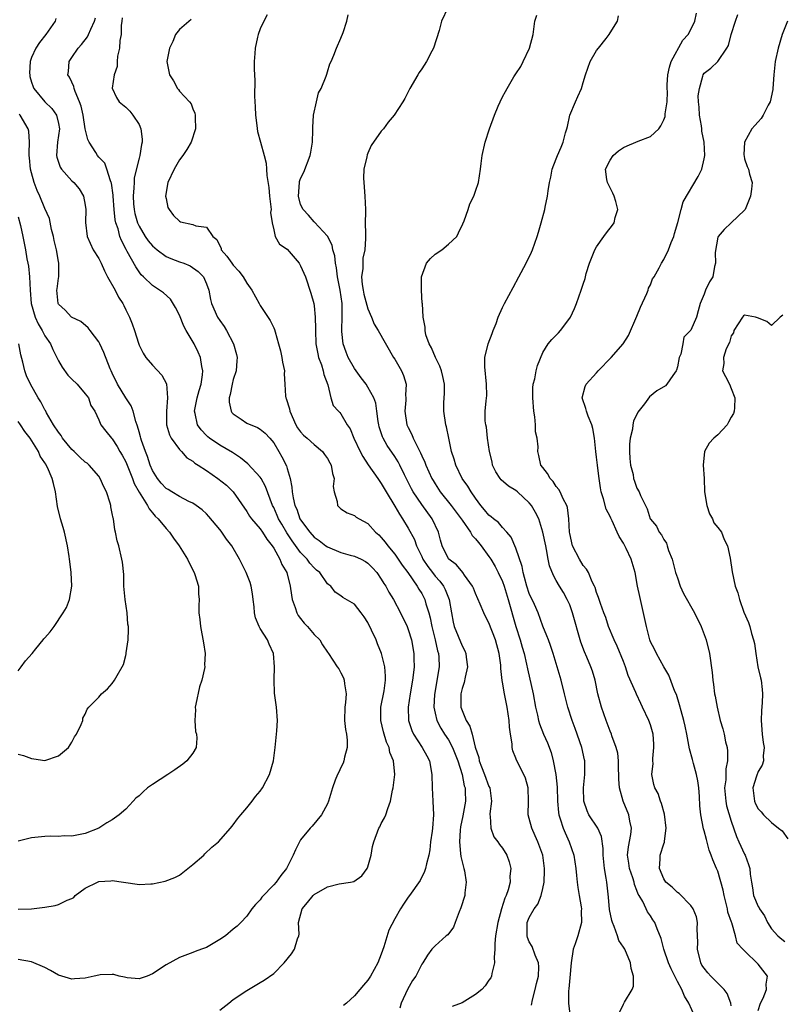
# Model space of a CAD drawing. Units: inches. Extents: x 2562000 to 2565000, y 1512000 to 1515000.
# Drawn here: x 2562735 to 2562849, y 1512647 to 1512793 of the extents above; entities that cross this region are included whole.
import ezdxf

# ---------------------------------------------------------------- set-up
doc = ezdxf.new("R2010")
doc.units = ezdxf.units.IN
doc.header["$MEASUREMENT"] = 0
doc.layers.add('LD25621512_2ft', color=2, linetype='Continuous')

msp = doc.modelspace()

# ---------------------------------------------------------------- linework, layer by layer
at = {"layer": 'LD25621512_2ft'}
for points, elevation in [([(2562772.04, 1512793.96), (2562771.54, 1512793), (2562771, 1512791.85), (2562770.67, 1512791), (2562770.6, 1512790.6), (2562770.24, 1512789), (2562770.21, 1512788.21), (2562770.12, 1512787), (2562770.12, 1512785.88), (2562770.14, 1512785), (2562770.18, 1512784.18), (2562770.15, 1512781.85), (2562770.25, 1512780.25), (2562770.29, 1512779), (2562770.51, 1512777.49), (2562770.61, 1512776.61), (2562771.06, 1512775), (2562771.58, 1512773), (2562771.86, 1512771.86), (2562771.93, 1512771), (2562771.96, 1512770.04), (2562772.28, 1512768.28), (2562772.38, 1512767), (2562772.59, 1512765.41), (2562772.61, 1512765), (2562772.53, 1512764.53), (2562772.79, 1512763), (2562773, 1512761.98), (2562773.24, 1512761), (2562773.86, 1512759.86), (2562775, 1512759.11), (2562776.79, 1512757), (2562777, 1512756.64), (2562777.72, 1512755), (2562778.54, 1512752.54), (2562778.95, 1512751), (2562779, 1512750.68), (2562779.18, 1512749), (2562779.23, 1512747.23), (2562779.21, 1512747), (2562779.29, 1512745), (2562779.54, 1512743.54), (2562779.67, 1512743), (2562780.1, 1512741.9), (2562780.37, 1512741), (2562780.44, 1512740.44), (2562781.06, 1512738.94), (2562781.49, 1512737), (2562781.85, 1512735.85), (2562782.61, 1512735), (2562782.81, 1512734.81), (2562783, 1512734.6), (2562783.94, 1512733), (2562784.37, 1512732.37), (2562784.93, 1512731), (2562785.86, 1512729), (2562786.25, 1512728.25), (2562787.04, 1512727.04), (2562788.47, 1512725), (2562788.68, 1512724.68), (2562789, 1512724.27), (2562789.73, 1512723), (2562791, 1512720.9), (2562791.68, 1512719.68), (2562792.17, 1512719), (2562793, 1512717.62), (2562793.92, 1512715.92), (2562794.22, 1512715), (2562795, 1512713.4), (2562795.18, 1512713), (2562795.9, 1512711.9), (2562796.59, 1512711), (2562797, 1512710.48), (2562797.71, 1512709.71), (2562798.25, 1512709), (2562798.5, 1512708.5), (2562799.09, 1512707), (2562799.41, 1512705), (2562799.66, 1512703.66), (2562799.85, 1512703), (2562800.44, 1512701.56), (2562801, 1512700.12), (2562801.39, 1512699.39), (2562801.54, 1512699), (2562801.59, 1512698.41), (2562801.79, 1512697), (2562801.44, 1512695.44), (2562801.31, 1512694.69), (2562801, 1512693.77), (2562800.82, 1512693), (2562800.84, 1512691), (2562801, 1512690.5), (2562801.63, 1512689), (2562802.17, 1512688.17), (2562802.48, 1512687), (2562802.96, 1512685.04), (2562803.49, 1512683.49), (2562803.54, 1512683), (2562803.87, 1512682.13), (2562804.33, 1512681), (2562805, 1512679.22), (2562805.11, 1512679), (2562805.37, 1512677), (2562805.15, 1512675.15), (2562805.15, 1512675), (2562805.19, 1512674.81), (2562805.29, 1512673), (2562805.74, 1512671.74), (2562806.32, 1512671), (2562806.57, 1512670.57), (2562807, 1512670.05), (2562807.67, 1512669), (2562808.02, 1512668.02), (2562808.25, 1512667), (2562808.11, 1512665.89), (2562808.13, 1512665), (2562807.85, 1512663.85), (2562807.57, 1512663), (2562807.38, 1512662.62), (2562806.88, 1512661), (2562806.32, 1512659), (2562805.99, 1512657), (2562805.87, 1512655.87), (2562805.89, 1512655), (2562805.76, 1512653.76), (2562805.83, 1512653), (2562805.42, 1512651.42), (2562805.38, 1512651), (2562805.26, 1512650.74), (2562805, 1512650.39), (2562804.45, 1512649.55), (2562803.95, 1512649), (2562803, 1512648.26), (2562801, 1512647.03), (2562799.53, 1512646.47)], 9006), ([(2562811.33, 1512646.67), (2562811.49, 1512647.49), (2562811.88, 1512649), (2562812.07, 1512649.93), (2562812.35, 1512651), (2562812.4, 1512652.4), (2562812.36, 1512653), (2562811.87, 1512654.13), (2562811.42, 1512655.42), (2562811, 1512656.11), (2562810.73, 1512656.73), (2562810.66, 1512657), (2562810.69, 1512657.31), (2562810.69, 1512659), (2562811, 1512659.75), (2562811.73, 1512661), (2562812.27, 1512661.73), (2562812.76, 1512663), (2562813, 1512664.05), (2562813.19, 1512665), (2562813.27, 1512666.73), (2562813.27, 1512667), (2562813.01, 1512669), (2562812.27, 1512671), (2562811.88, 1512671.88), (2562811.35, 1512673), (2562811, 1512674.46), (2562810.84, 1512675), (2562810.86, 1512677), (2562810.81, 1512679), (2562810.43, 1512680.43), (2562810.18, 1512681), (2562809.1, 1512683.1), (2562809, 1512683.41), (2562808.53, 1512684.53), (2562808.45, 1512685), (2562808.47, 1512685.53), (2562808.2, 1512687), (2562808.03, 1512688.03), (2562808, 1512689), (2562807.72, 1512691), (2562807.31, 1512693), (2562807, 1512694.74), (2562806.95, 1512694.95), (2562806.74, 1512696.74), (2562806.76, 1512697), (2562806.74, 1512697.26), (2562806.53, 1512699), (2562805.99, 1512701), (2562805, 1512703.54), (2562804.49, 1512704.49), (2562804.23, 1512705), (2562803.7, 1512706.3), (2562803, 1512707.9), (2562802.69, 1512708.69), (2562802.56, 1512709), (2562801.36, 1512710.64), (2562801.12, 1512711), (2562800.16, 1512712.16), (2562799.04, 1512713), (2562799, 1512713.05), (2562798.05, 1512715), (2562797.81, 1512715.81), (2562797.5, 1512717), (2562796.56, 1512719), (2562795, 1512721.12), (2562793.74, 1512723), (2562793.48, 1512723.48), (2562792.44, 1512725.56), (2562791.75, 1512727), (2562791.49, 1512727.49), (2562791, 1512728.25), (2562789.89, 1512729.89), (2562789.27, 1512731), (2562789.19, 1512731.19), (2562788.7, 1512732.7), (2562788.62, 1512733), (2562788.52, 1512733.48), (2562788.33, 1512735), (2562788.2, 1512736.2), (2562787.9, 1512737), (2562787, 1512738.59), (2562786.73, 1512739), (2562785.98, 1512739.98), (2562785, 1512741.33), (2562784.08, 1512743), (2562783.76, 1512743.76), (2562783.32, 1512745), (2562783.14, 1512746.86), (2562783.11, 1512747.11), (2562783.2, 1512749), (2562783.18, 1512750.82), (2562783.16, 1512751), (2562782.88, 1512753), (2562782.51, 1512755), (2562782.34, 1512756.34), (2562782.2, 1512757), (2562782.08, 1512758.08), (2562781.79, 1512759), (2562781.67, 1512759.67), (2562781, 1512761.03), (2562779.09, 1512763.09), (2562779, 1512763.15), (2562778.16, 1512764.16), (2562777.37, 1512765), (2562777, 1512765.76), (2562776.68, 1512767), (2562776.83, 1512769), (2562776.86, 1512769.14), (2562777, 1512769.58), (2562777.47, 1512770.53), (2562778.43, 1512773), (2562778.5, 1512773.5), (2562778.77, 1512775), (2562778.81, 1512776.81), (2562778.81, 1512777.19), (2562778.92, 1512779), (2562779.34, 1512781), (2562779.68, 1512782.32), (2562780.07, 1512783), (2562780.8, 1512784.8), (2562780.88, 1512785.12), (2562781, 1512785.44), (2562781.37, 1512786.63), (2562781.55, 1512787), (2562781.93, 1512787.93), (2562782.33, 1512789), (2562783, 1512790.47), (2562783.33, 1512791.32), (2562783.89, 1512793), (2562784.07, 1512793.93)], 9008), ([(2562798.91, 1512795), (2562797.92, 1512793), (2562797.59, 1512791.59), (2562796.76, 1512789), (2562796.52, 1512788.52), (2562795.7, 1512787), (2562795, 1512785.92), (2562794.62, 1512785.38), (2562794.44, 1512785), (2562793.26, 1512783), (2562792.5, 1512781.5), (2562792.21, 1512781), (2562790.92, 1512779), (2562790.03, 1512777.97), (2562789.32, 1512777), (2562789, 1512776.64), (2562787.49, 1512774.51), (2562787, 1512773.37), (2562786.88, 1512773.12), (2562786.84, 1512772.84), (2562786.42, 1512771), (2562786.37, 1512769.63), (2562786.38, 1512769), (2562786.53, 1512767), (2562786.64, 1512765), (2562786.65, 1512764.65), (2562786.62, 1512763), (2562786.63, 1512761.37), (2562786.66, 1512760.66), (2562786.56, 1512759), (2562786.26, 1512757.74), (2562786.23, 1512757), (2562786.23, 1512756.23), (2562786.05, 1512755), (2562786.16, 1512753.84), (2562786.29, 1512753), (2562786.41, 1512752.41), (2562787, 1512750.2), (2562787.55, 1512749), (2562787.96, 1512747.96), (2562788.54, 1512747), (2562790.83, 1512743), (2562791, 1512742.75), (2562791.98, 1512741), (2562792.32, 1512740.32), (2562792.68, 1512739), (2562792.59, 1512737.41), (2562792.64, 1512737), (2562792.63, 1512736.63), (2562792.49, 1512735), (2562792.8, 1512733), (2562792.86, 1512732.86), (2562793, 1512732.56), (2562793.54, 1512731.54), (2562793.75, 1512731), (2562794.41, 1512729.59), (2562794.82, 1512728.82), (2562795, 1512728.38), (2562795.45, 1512727.45), (2562795.6, 1512727), (2562796.52, 1512725), (2562796.69, 1512724.69), (2562797, 1512724.19), (2562797.77, 1512723), (2562799.37, 1512721), (2562800.87, 1512719), (2562801, 1512718.79), (2562802.26, 1512717), (2562802.52, 1512716.52), (2562803, 1512716.05), (2562803.46, 1512715.46), (2562803.84, 1512715), (2562805, 1512713.4), (2562805.26, 1512713), (2562805.9, 1512711.9), (2562806.38, 1512711), (2562807, 1512709.69), (2562807.25, 1512709), (2562807.87, 1512707), (2562809.01, 1512703), (2562809.65, 1512701), (2562809.94, 1512699.94), (2562810.23, 1512699), (2562810.59, 1512697.41), (2562810.72, 1512696.72), (2562811.57, 1512693), (2562811.94, 1512691), (2562812.21, 1512689.79), (2562812.36, 1512689), (2562812.5, 1512688.5), (2562813.09, 1512687), (2562813.68, 1512685.68), (2562814.24, 1512684.24), (2562814.56, 1512683), (2562814.92, 1512681), (2562815.12, 1512679.12), (2562815.21, 1512677), (2562815.33, 1512675.33), (2562815.38, 1512675), (2562815.6, 1512674.4), (2562816.01, 1512673), (2562816.31, 1512672.31), (2562816.94, 1512671), (2562817.61, 1512669), (2562817.91, 1512667), (2562818.03, 1512665.97), (2562818.11, 1512665), (2562818.2, 1512664.2), (2562818.39, 1512663), (2562818.69, 1512661.31), (2562818.73, 1512661), (2562818.71, 1512660.71), (2562818.77, 1512659), (2562818.2, 1512657), (2562817.82, 1512655.82), (2562817.54, 1512655), (2562817.2, 1512653), (2562817, 1512650.75), (2562816.88, 1512649.12), (2562816.84, 1512648.84), (2562816.82, 1512647), (2562817.27, 1512643.27)], 9010), ([(2562841, 1512646.59), (2562840.95, 1512647), (2562840.41, 1512648.41), (2562839.98, 1512649), (2562839, 1512649.94), (2562837.99, 1512651), (2562837.52, 1512651.52), (2562837, 1512652.2), (2562836.66, 1512652.66), (2562836.5, 1512653), (2562835.99, 1512655), (2562836.04, 1512656.04), (2562836.02, 1512657), (2562835.95, 1512658.05), (2562836, 1512659), (2562835.84, 1512659.84), (2562835.34, 1512661), (2562835, 1512661.53), (2562833.27, 1512663.27), (2562833, 1512663.44), (2562832.24, 1512664.24), (2562831.28, 1512665), (2562831, 1512665.46), (2562830.34, 1512667), (2562830.46, 1512668.46), (2562830.44, 1512669), (2562831, 1512670.7), (2562831.08, 1512670.92), (2562831.09, 1512671.09), (2562831.35, 1512673), (2562831.11, 1512675.11), (2562830.67, 1512676.67), (2562830.5, 1512677), (2562830.14, 1512678.14), (2562829.66, 1512679), (2562829.52, 1512679.52), (2562829.23, 1512681), (2562829.4, 1512682.6), (2562829.36, 1512683), (2562829.35, 1512683.35), (2562829.53, 1512685), (2562829.49, 1512685.49), (2562829.4, 1512687), (2562829.32, 1512687.32), (2562829, 1512688.38), (2562828.78, 1512689), (2562827.83, 1512691), (2562827.55, 1512691.55), (2562826.91, 1512692.91), (2562826.82, 1512693.18), (2562825.71, 1512695.71), (2562825.31, 1512697), (2562825, 1512697.8), (2562824.07, 1512700.07), (2562823.6, 1512701), (2562822.79, 1512703), (2562822.35, 1512704.35), (2562822.09, 1512705), (2562821.58, 1512706.42), (2562821.3, 1512707.3), (2562821, 1512708.04), (2562820.79, 1512708.79), (2562820.69, 1512709), (2562820.35, 1512709.65), (2562819.77, 1512711), (2562819.5, 1512711.5), (2562819, 1512712.06), (2562818.44, 1512713), (2562817.44, 1512715), (2562817, 1512716.83), (2562816.96, 1512717.04), (2562816.88, 1512719), (2562816.68, 1512720.68), (2562816.57, 1512721), (2562816.04, 1512721.96), (2562815.58, 1512723), (2562815.38, 1512723.38), (2562815, 1512723.83), (2562814.55, 1512724.55), (2562814.08, 1512725), (2562813.72, 1512725.72), (2562813, 1512726.62), (2562812.73, 1512727), (2562812.42, 1512728.42), (2562812.28, 1512729), (2562812.29, 1512729.71), (2562812.16, 1512731), (2562811.94, 1512731.94), (2562811.91, 1512733), (2562811.82, 1512734.18), (2562811.68, 1512735), (2562811.53, 1512737), (2562811.53, 1512738.47), (2562811.59, 1512739), (2562811.8, 1512739.8), (2562812.01, 1512741), (2562812.19, 1512741.81), (2562813, 1512743.72), (2562813.79, 1512745), (2562814.32, 1512745.68), (2562815.34, 1512746.66), (2562815.63, 1512747), (2562817, 1512748.83), (2562817.1, 1512749), (2562817.72, 1512750.28), (2562818.02, 1512751), (2562818.72, 1512753), (2562819, 1512753.91), (2562819.29, 1512754.71), (2562819.47, 1512755.47), (2562819.93, 1512757), (2562820.22, 1512757.78), (2562820.73, 1512759), (2562821, 1512759.43), (2562822.08, 1512761), (2562822.47, 1512761.53), (2562823.36, 1512762.64), (2562823.62, 1512763), (2562823.78, 1512763.78), (2562824.15, 1512765), (2562823.84, 1512766.16), (2562823.6, 1512767), (2562823.43, 1512767.43), (2562823, 1512768.2), (2562822.62, 1512769), (2562822.53, 1512769.47), (2562822.32, 1512771), (2562823, 1512772.34), (2562823.46, 1512773), (2562824.27, 1512773.73), (2562825, 1512774.21), (2562825.54, 1512774.46), (2562826.81, 1512775), (2562827.17, 1512775.17), (2562829, 1512775.87), (2562830.23, 1512777), (2562830.56, 1512777.44), (2562831, 1512778.32), (2562831.19, 1512778.81), (2562831.21, 1512779), (2562831.21, 1512779.21), (2562831.47, 1512781), (2562831.53, 1512782.47), (2562831.49, 1512783), (2562831.51, 1512783.51), (2562831.59, 1512785), (2562831.82, 1512786.18), (2562832.07, 1512787), (2562833.82, 1512790.18), (2562834.59, 1512791), (2562835, 1512791.77), (2562835.61, 1512793), (2562835.83, 1512794.17)], 9016), ([(2562845, 1512645.9), (2562845.35, 1512647), (2562845.74, 1512647.74), (2562846.26, 1512649), (2562846.21, 1512649.79), (2562846.38, 1512651), (2562845, 1512652.79), (2562843, 1512654.77), (2562842.74, 1512655), (2562841.91, 1512655.91), (2562841.66, 1512657), (2562841.09, 1512658.91), (2562841.03, 1512659.03), (2562840.53, 1512660.53), (2562840.46, 1512661), (2562839.95, 1512663), (2562839.79, 1512663.79), (2562839, 1512666.59), (2562838.84, 1512667), (2562838.28, 1512668.28), (2562838.05, 1512669), (2562837.75, 1512669.75), (2562837.31, 1512671.31), (2562837, 1512672.61), (2562836.91, 1512672.91), (2562836.49, 1512675), (2562836.34, 1512676.34), (2562836.29, 1512677.71), (2562836.2, 1512679), (2562836.05, 1512680.05), (2562835.86, 1512681), (2562835.39, 1512682.61), (2562835.24, 1512683.24), (2562834.82, 1512684.82), (2562834.4, 1512687), (2562834.16, 1512688.16), (2562833.97, 1512689), (2562833.56, 1512690.44), (2562833.34, 1512691.34), (2562832.86, 1512692.86), (2562832.65, 1512693.35), (2562831.76, 1512695.76), (2562830.99, 1512697.01), (2562829.88, 1512699), (2562829.62, 1512699.62), (2562829, 1512700.73), (2562828.9, 1512701), (2562828.41, 1512703), (2562827.52, 1512707), (2562827.44, 1512707.44), (2562827.09, 1512709), (2562826.71, 1512711), (2562826.15, 1512713), (2562825.41, 1512714.59), (2562825, 1512715.39), (2562824.35, 1512716.35), (2562824.04, 1512717), (2562823.32, 1512718.68), (2562823.11, 1512719.11), (2562823, 1512719.36), (2562822.42, 1512720.42), (2562822.04, 1512721.96), (2562821.69, 1512723), (2562821.59, 1512723.59), (2562821.37, 1512725), (2562821.34, 1512725.34), (2562821.13, 1512727), (2562821, 1512728.15), (2562820.88, 1512729), (2562820.67, 1512731), (2562820.43, 1512732.43), (2562820.28, 1512733), (2562819.73, 1512734.27), (2562819.48, 1512735), (2562819.4, 1512735.4), (2562818.83, 1512737), (2562819.32, 1512738.68), (2562819.43, 1512739), (2562821, 1512740.69), (2562821.25, 1512741), (2562823.14, 1512743), (2562824.97, 1512745), (2562825.76, 1512746.24), (2562827, 1512749.12), (2562827.52, 1512750.48), (2562828.48, 1512752.48), (2562828.68, 1512753), (2562828.72, 1512753.28), (2562829, 1512753.78), (2562829.32, 1512754.68), (2562829.54, 1512755), (2562830.31, 1512756.31), (2562830.63, 1512757), (2562831, 1512757.57), (2562831.68, 1512759), (2562832.08, 1512760.08), (2562832.46, 1512761), (2562832.59, 1512761.41), (2562833.08, 1512763.08), (2562833.57, 1512765), (2562833.85, 1512766.15), (2562836.12, 1512769.88), (2562836.63, 1512771), (2562837, 1512772.54), (2562837.07, 1512773), (2562837.01, 1512775), (2562836.65, 1512776.65), (2562836.64, 1512777), (2562836.59, 1512777.41), (2562836.29, 1512779), (2562836.23, 1512780.23), (2562836.14, 1512781), (2562836.09, 1512781.91), (2562836.27, 1512783), (2562836.81, 1512784.81), (2562836.83, 1512785), (2562837, 1512785.28), (2562838, 1512786), (2562839, 1512787.01), (2562840.34, 1512789), (2562840.6, 1512789.4), (2562841, 1512791), (2562841.63, 1512793), (2562842, 1512794)], 9018), ([(2562740.63, 1512793.37), (2562740.5, 1512793), (2562739.11, 1512791), (2562738.2, 1512789.8), (2562737.66, 1512789), (2562737, 1512787.57), (2562736.81, 1512787), (2562736.72, 1512785.28), (2562736.73, 1512785), (2562736.76, 1512784.76), (2562737, 1512783.93), (2562737.23, 1512783.23), (2562737.33, 1512783), (2562739, 1512781.02), (2562740.01, 1512780.01), (2562740.72, 1512779), (2562741, 1512777.79), (2562741.15, 1512777), (2562740.87, 1512775), (2562740.73, 1512773), (2562740.77, 1512772.77), (2562741, 1512772.04), (2562741.28, 1512771.28), (2562741.45, 1512771), (2562743, 1512769.26), (2562743.28, 1512769), (2562744.08, 1512768.08), (2562744.74, 1512767), (2562745, 1512765.63), (2562745.09, 1512765), (2562745.05, 1512763.05), (2562745.27, 1512761), (2562746.19, 1512759), (2562747, 1512757.69), (2562747.34, 1512757), (2562747.86, 1512755.86), (2562748.32, 1512755), (2562749.44, 1512753), (2562749.95, 1512751.95), (2562750.6, 1512751), (2562750.71, 1512750.71), (2562751, 1512750.09), (2562751.59, 1512749), (2562751.98, 1512747.98), (2562752.31, 1512747), (2562752.89, 1512745.11), (2562753, 1512744.8), (2562753.62, 1512743.62), (2562754.02, 1512743), (2562755, 1512741.83), (2562756.36, 1512740.36), (2562757.05, 1512739.05), (2562757.21, 1512737), (2562757.06, 1512735), (2562757.08, 1512733.08), (2562757.08, 1512733), (2562757.49, 1512731.49), (2562757.76, 1512731), (2562759, 1512729.31), (2562759.29, 1512729), (2562760.08, 1512728.08), (2562761, 1512727.56), (2562761.3, 1512727.3), (2562761.76, 1512727), (2562763, 1512726.18), (2562764.72, 1512725), (2562765.99, 1512723.99), (2562766.97, 1512723), (2562769, 1512720.1), (2562769.42, 1512719.42), (2562769.72, 1512719), (2562771, 1512717.51), (2562771.35, 1512717), (2562771.96, 1512715.96), (2562772.76, 1512715), (2562773, 1512714.62), (2562773.93, 1512713), (2562774.22, 1512712.22), (2562774.97, 1512711), (2562775.47, 1512709), (2562775.63, 1512707.63), (2562775.73, 1512707), (2562776.18, 1512705.82), (2562776.43, 1512705), (2562776.63, 1512704.63), (2562777, 1512704.19), (2562777.51, 1512703.51), (2562778.01, 1512703), (2562779, 1512701.8), (2562779.87, 1512701), (2562780.26, 1512700.26), (2562781, 1512699.17), (2562781.14, 1512699), (2562782.45, 1512697), (2562782.68, 1512696.68), (2562783, 1512696.12), (2562783.38, 1512695.38), (2562783.5, 1512695), (2562783.51, 1512694.49), (2562783.75, 1512693), (2562783.68, 1512691.68), (2562783.58, 1512691), (2562783.55, 1512689), (2562783.67, 1512687.67), (2562783.81, 1512687), (2562783.92, 1512686.08), (2562783.94, 1512685), (2562783.54, 1512683.54), (2562783.43, 1512683), (2562783.32, 1512682.68), (2562783, 1512682.01), (2562782.67, 1512681.33), (2562782.48, 1512681), (2562782.12, 1512680.12), (2562781.73, 1512679), (2562781.17, 1512677), (2562781, 1512676.65), (2562780.1, 1512675), (2562778.7, 1512673.3), (2562778.4, 1512673), (2562777, 1512671.25), (2562776.84, 1512671), (2562776.23, 1512669.77), (2562775.91, 1512669), (2562774.92, 1512667), (2562774.04, 1512665.96), (2562773.39, 1512665), (2562773, 1512664.57), (2562771.25, 1512662.75), (2562771, 1512662.34), (2562770.32, 1512661.68), (2562769.77, 1512661), (2562769, 1512659.92), (2562768.14, 1512659), (2562767.55, 1512658.45), (2562767, 1512657.97), (2562765.84, 1512657), (2562765, 1512656.44), (2562763, 1512655.26), (2562762.28, 1512655), (2562761.32, 1512654.68), (2562761, 1512654.54), (2562759, 1512653.79), (2562757, 1512652.7), (2562755, 1512651.37), (2562754.17, 1512651), (2562753.3, 1512650.7), (2562753, 1512650.63), (2562751.23, 1512650.77), (2562751, 1512650.8), (2562750.84, 1512650.84), (2562750.03, 1512651), (2562749.23, 1512651.23), (2562749, 1512651.24), (2562747.19, 1512651.18), (2562747, 1512651.16), (2562746.32, 1512651), (2562745, 1512650.72), (2562743.37, 1512650.63), (2562743, 1512650.57), (2562741.5, 1512651), (2562741, 1512651.17), (2562739.84, 1512651.84), (2562739, 1512652.27), (2562737, 1512653.15), (2562735, 1512653.46)], 8998), ([(2562765, 1512645.93), (2562766.31, 1512647), (2562767, 1512647.52), (2562769, 1512648.87), (2562771, 1512650.06), (2562771.61, 1512650.39), (2562773, 1512651.42), (2562774.54, 1512653), (2562775.67, 1512654.33), (2562776.1, 1512655), (2562776.54, 1512656.54), (2562776.72, 1512657), (2562776.77, 1512657.23), (2562776.71, 1512659), (2562777.21, 1512661), (2562778.04, 1512661.96), (2562778.85, 1512663), (2562779, 1512663.13), (2562781, 1512664.27), (2562782.72, 1512664.72), (2562784.42, 1512665), (2562784.91, 1512665.09), (2562786.1, 1512665.9), (2562786.91, 1512667), (2562787, 1512667.27), (2562787.47, 1512669), (2562787.7, 1512670.3), (2562787.89, 1512671), (2562788.64, 1512673), (2562788.77, 1512673.23), (2562789, 1512673.72), (2562789.45, 1512674.55), (2562789.66, 1512675), (2562789.95, 1512675.95), (2562790.38, 1512677), (2562790.67, 1512678.67), (2562790.77, 1512679), (2562791.01, 1512681), (2562790.82, 1512683), (2562790.28, 1512684.28), (2562790.16, 1512685), (2562789.78, 1512685.78), (2562789.31, 1512687.31), (2562788.91, 1512689), (2562788.94, 1512691), (2562789.41, 1512693.41), (2562789.61, 1512695), (2562789.62, 1512695.62), (2562789.51, 1512697), (2562789.04, 1512699), (2562788.43, 1512700.43), (2562788.21, 1512701), (2562787.53, 1512702.47), (2562787, 1512703.58), (2562786.45, 1512704.45), (2562786.01, 1512705), (2562785, 1512706.31), (2562783.28, 1512707.28), (2562783, 1512707.56), (2562782.12, 1512708.12), (2562781.5, 1512709), (2562781.19, 1512709.19), (2562781, 1512709.36), (2562779.88, 1512711), (2562779.38, 1512711.38), (2562779, 1512711.7), (2562778.39, 1512712.39), (2562777.97, 1512713), (2562777, 1512713.98), (2562775.73, 1512715.73), (2562774.94, 1512716.94), (2562774.19, 1512718.19), (2562773.74, 1512719), (2562773.52, 1512719.52), (2562773, 1512720.67), (2562772.82, 1512721), (2562771.8, 1512723.8), (2562771.12, 1512725), (2562771, 1512725.18), (2562769.16, 1512727.16), (2562768.07, 1512728.07), (2562766.87, 1512728.87), (2562765, 1512729.97), (2562763.46, 1512731), (2562763.2, 1512731.2), (2562763, 1512731.4), (2562762.24, 1512732.24), (2562761.69, 1512733), (2562761.34, 1512734.66), (2562761.24, 1512735), (2562761.62, 1512737), (2562761.91, 1512738.09), (2562762.2, 1512739), (2562762.43, 1512740.43), (2562762.48, 1512741), (2562762.33, 1512741.67), (2562762.12, 1512743), (2562761.77, 1512743.77), (2562761.17, 1512745), (2562759.98, 1512747), (2562759.64, 1512747.64), (2562759, 1512749.28), (2562758.43, 1512750.43), (2562757.67, 1512751.67), (2562756.61, 1512752.61), (2562755, 1512753.68), (2562753.63, 1512755), (2562753.29, 1512755.29), (2562752.49, 1512756.49), (2562751.23, 1512758.77), (2562751.05, 1512759.05), (2562750.36, 1512760.36), (2562750.15, 1512761), (2562749.88, 1512762.12), (2562749.56, 1512763), (2562749.45, 1512763.45), (2562749.28, 1512765), (2562749.12, 1512767), (2562749.12, 1512767.12), (2562748.89, 1512768.89), (2562748.86, 1512769), (2562748.73, 1512769.27), (2562748.21, 1512771), (2562747.89, 1512771.89), (2562747, 1512772.78), (2562746.8, 1512773), (2562746.54, 1512773.46), (2562745.57, 1512775), (2562745.38, 1512775.38), (2562745, 1512777), (2562744.67, 1512779), (2562744.38, 1512780.38), (2562744.14, 1512781), (2562743.47, 1512782.53), (2562743.33, 1512783), (2562743.29, 1512783.29), (2562743, 1512783.94), (2562742.65, 1512784.65), (2562742.41, 1512785), (2562742.49, 1512785.51), (2562742.59, 1512787), (2562743, 1512787.58), (2562743.94, 1512789), (2562744.45, 1512789.55), (2562745.32, 1512790.68), (2562745.49, 1512791), (2562745.82, 1512791.82), (2562746.36, 1512793), (2562746.49, 1512793.51)], 9000), ([(2562750.5, 1512793.5), (2562750.45, 1512793), (2562750.35, 1512792.35), (2562750.32, 1512791), (2562750.14, 1512790.14), (2562750.09, 1512789), (2562749.78, 1512787.78), (2562749.75, 1512787), (2562749.75, 1512786.25), (2562749.28, 1512785), (2562749.01, 1512783.01), (2562749.62, 1512781.63), (2562750.03, 1512781), (2562751, 1512780.2), (2562751.62, 1512779.62), (2562752.08, 1512779), (2562753, 1512777.61), (2562753.25, 1512777), (2562753.47, 1512775.47), (2562753.45, 1512775), (2562753.34, 1512774.66), (2562753.1, 1512773), (2562753, 1512772.65), (2562752.28, 1512769.72), (2562752.24, 1512769), (2562752.23, 1512768.23), (2562752.1, 1512767), (2562752.17, 1512765.83), (2562752.24, 1512765), (2562752.38, 1512764.38), (2562752.77, 1512763), (2562753, 1512762.5), (2562753.9, 1512761), (2562754.35, 1512760.35), (2562755, 1512759.61), (2562755.69, 1512759), (2562757, 1512758.02), (2562757.72, 1512757.72), (2562759, 1512757.23), (2562759.64, 1512757), (2562760.6, 1512756.6), (2562761.78, 1512755.78), (2562762.56, 1512755), (2562763, 1512753.94), (2562763.35, 1512753), (2562763.62, 1512751.62), (2562763.78, 1512751), (2562764.67, 1512749), (2562765, 1512748.49), (2562765.62, 1512747.62), (2562766, 1512747), (2562767.02, 1512745), (2562767.45, 1512743.45), (2562767.55, 1512743), (2562767.5, 1512742.5), (2562767.42, 1512741), (2562767, 1512739.72), (2562766.82, 1512739), (2562766.51, 1512737.49), (2562766.38, 1512737), (2562766.36, 1512736.36), (2562766.69, 1512735), (2562766.8, 1512734.8), (2562767, 1512734.61), (2562768.17, 1512733.83), (2562769, 1512733.22), (2562770.6, 1512732.6), (2562771, 1512732.34), (2562771.75, 1512731.75), (2562772.43, 1512731), (2562773, 1512730.3), (2562773.76, 1512729), (2562774.23, 1512728.23), (2562774.89, 1512726.89), (2562775, 1512726.47), (2562775.45, 1512725), (2562775.72, 1512723.72), (2562775.75, 1512723), (2562775.88, 1512722.12), (2562776.14, 1512721), (2562776.42, 1512720.42), (2562776.91, 1512719), (2562777, 1512718.84), (2562778.35, 1512717), (2562779, 1512716.29), (2562779.76, 1512715.76), (2562780.74, 1512715), (2562781, 1512714.83), (2562783, 1512714.01), (2562784.39, 1512713.61), (2562785, 1512713.46), (2562786.01, 1512713), (2562786.66, 1512712.66), (2562787, 1512712.41), (2562787.71, 1512711.71), (2562788.35, 1512711), (2562789, 1512710.05), (2562789.39, 1512709.39), (2562789.65, 1512709), (2562790.11, 1512708.11), (2562790.8, 1512707), (2562791.86, 1512705), (2562792.82, 1512703), (2562793, 1512702.54), (2562793.47, 1512701), (2562793.84, 1512699), (2562793.83, 1512698.17), (2562793.87, 1512697), (2562793.74, 1512695.74), (2562793.64, 1512695), (2562793.29, 1512693), (2562792.97, 1512691), (2562793.05, 1512689), (2562793.54, 1512687.54), (2562793.79, 1512687), (2562795.08, 1512685), (2562795.74, 1512683.74), (2562796.17, 1512683), (2562796.51, 1512681), (2562796.54, 1512679), (2562796.68, 1512677), (2562796.78, 1512675), (2562796.62, 1512673), (2562796.54, 1512672.54), (2562796.33, 1512671), (2562796.23, 1512669.77), (2562796.06, 1512669), (2562795.7, 1512667.7), (2562795.59, 1512667), (2562795.44, 1512666.56), (2562794.75, 1512665.25), (2562793.19, 1512663), (2562793, 1512662.75), (2562792.29, 1512661.71), (2562791.85, 1512661), (2562791, 1512659.52), (2562790.14, 1512657.86), (2562789.36, 1512655.36), (2562789, 1512654.27), (2562788.49, 1512653), (2562787.41, 1512651), (2562787, 1512650.4), (2562786.35, 1512649.65), (2562785.83, 1512649), (2562785, 1512648.08), (2562783.81, 1512647), (2562783.37, 1512646.63)], 9002), ([(2562760.74, 1512793.26), (2562759, 1512791.74), (2562758.41, 1512791), (2562757.99, 1512789.99), (2562757.5, 1512789), (2562757.11, 1512787), (2562757.51, 1512785), (2562758.12, 1512784.12), (2562758.69, 1512783), (2562758.84, 1512782.84), (2562759, 1512782.6), (2562760.49, 1512781), (2562760.72, 1512780.72), (2562761, 1512779.94), (2562761.3, 1512779.3), (2562761.35, 1512779), (2562761.34, 1512778.66), (2562761.38, 1512777), (2562760.74, 1512775), (2562760.1, 1512773.9), (2562759.49, 1512773), (2562759, 1512772.36), (2562758.22, 1512771), (2562757.27, 1512769), (2562756.94, 1512767), (2562757, 1512766.62), (2562757.29, 1512765.29), (2562757.46, 1512765), (2562758.12, 1512764.12), (2562759, 1512763.26), (2562759.16, 1512763.16), (2562761, 1512762.74), (2562761.45, 1512762.55), (2562763, 1512762.35), (2562763.95, 1512761), (2562764.54, 1512760.54), (2562765.18, 1512759.18), (2562765.21, 1512759), (2562766.05, 1512758.05), (2562766.77, 1512757), (2562767, 1512756.7), (2562767.81, 1512755.81), (2562768.48, 1512755), (2562769, 1512754.05), (2562769.74, 1512753), (2562770.82, 1512751), (2562771, 1512750.71), (2562772.5, 1512748.5), (2562773, 1512747.38), (2562773.13, 1512747.13), (2562773.2, 1512746.8), (2562773.74, 1512745), (2562774, 1512744), (2562774.22, 1512743), (2562774.3, 1512742.3), (2562774.59, 1512741), (2562774.56, 1512740.56), (2562774.65, 1512739), (2562774.78, 1512737.22), (2562774.81, 1512737), (2562774.88, 1512736.88), (2562775.35, 1512735.35), (2562775.39, 1512735), (2562776.29, 1512733), (2562776.54, 1512732.54), (2562777, 1512731.93), (2562777.45, 1512731.45), (2562777.98, 1512731), (2562779, 1512730.05), (2562780.26, 1512729), (2562780.56, 1512728.56), (2562781, 1512727.96), (2562781.34, 1512727.34), (2562781.56, 1512727), (2562781.72, 1512725.72), (2562782.01, 1512725), (2562781.83, 1512723.83), (2562781.98, 1512723), (2562782.42, 1512721.58), (2562782.47, 1512721), (2562783, 1512720.48), (2562783.91, 1512719.91), (2562785, 1512719.5), (2562785.26, 1512719.26), (2562785.69, 1512719), (2562787, 1512718.32), (2562788.13, 1512717), (2562788.61, 1512716.61), (2562789, 1512716.23), (2562789.55, 1512715.55), (2562789.95, 1512715), (2562791, 1512713.75), (2562792.11, 1512712.11), (2562792.93, 1512711), (2562794.31, 1512709), (2562794.56, 1512708.56), (2562795, 1512707.89), (2562795.49, 1512707), (2562795.64, 1512706.36), (2562796.08, 1512705), (2562796.27, 1512704.27), (2562796.49, 1512703), (2562797, 1512701), (2562797.37, 1512699.37), (2562797.5, 1512699), (2562797.55, 1512698.45), (2562797.59, 1512697), (2562796.89, 1512692.9), (2562796.81, 1512691), (2562797, 1512690.12), (2562797.26, 1512689), (2562797.87, 1512687.87), (2562798.4, 1512687), (2562799, 1512686.13), (2562799.6, 1512685), (2562800.38, 1512683), (2562801, 1512681.01), (2562801.32, 1512679.32), (2562801.44, 1512679), (2562801.47, 1512678.53), (2562801.5, 1512677), (2562801.14, 1512674.86), (2562800.79, 1512673.21), (2562800.73, 1512672.73), (2562800.6, 1512671), (2562800.78, 1512669.22), (2562800.8, 1512668.8), (2562801.19, 1512667.19), (2562801.27, 1512667), (2562801.36, 1512666.64), (2562801.61, 1512665), (2562801.39, 1512663.39), (2562801.39, 1512663), (2562800.83, 1512661.17), (2562800.56, 1512660.56), (2562799.97, 1512659), (2562799.73, 1512658.27), (2562798.87, 1512657.13), (2562798.66, 1512657), (2562797, 1512655.49), (2562796.5, 1512655), (2562795.87, 1512654.13), (2562795.18, 1512653), (2562795, 1512652.81), (2562794.14, 1512651), (2562793.65, 1512650.35), (2562792.88, 1512649), (2562791.97, 1512647), (2562791.75, 1512646.25)], 9004), ([(2562824.4, 1512645.6), (2562825, 1512646.86), (2562825.07, 1512646.93), (2562825.13, 1512647.13), (2562826.27, 1512649), (2562826.48, 1512649.52), (2562826.46, 1512651), (2562826.12, 1512652.12), (2562826.05, 1512653), (2562825.19, 1512655), (2562825, 1512655.31), (2562824.3, 1512656.3), (2562824.09, 1512657), (2562823.61, 1512658.39), (2562823.35, 1512659), (2562823.28, 1512659.28), (2562822.92, 1512660.92), (2562822.76, 1512662.76), (2562822.51, 1512665), (2562822.44, 1512665.56), (2562822.17, 1512667), (2562821.95, 1512669), (2562821.97, 1512669.97), (2562821.75, 1512671.75), (2562821.19, 1512673), (2562819.86, 1512675), (2562819.59, 1512675.59), (2562819.12, 1512677), (2562819.07, 1512679), (2562819.27, 1512681), (2562819.23, 1512683), (2562819.18, 1512683.18), (2562818.79, 1512685), (2562817.81, 1512687.81), (2562817.35, 1512689), (2562816.74, 1512691), (2562816.25, 1512693), (2562815.71, 1512695), (2562814.54, 1512699), (2562814.17, 1512700.17), (2562813.83, 1512701), (2562813.62, 1512701.62), (2562813, 1512703.03), (2562812.29, 1512705), (2562811.76, 1512706.24), (2562811, 1512707.9), (2562810.63, 1512709), (2562810.3, 1512710.3), (2562810.07, 1512711), (2562809.93, 1512711.93), (2562809, 1512714.63), (2562808.29, 1512716.29), (2562807.67, 1512717), (2562807, 1512717.73), (2562806.44, 1512718.44), (2562805.68, 1512719), (2562805.32, 1512719.32), (2562805, 1512719.56), (2562804.36, 1512720.36), (2562803.81, 1512721), (2562803, 1512722.07), (2562802.35, 1512723), (2562801.87, 1512723.87), (2562801.02, 1512725), (2562800.07, 1512727), (2562799.85, 1512727.85), (2562799.44, 1512729), (2562799.01, 1512731.01), (2562798.69, 1512732.69), (2562798.59, 1512733), (2562798.29, 1512735), (2562798.29, 1512736.29), (2562798.38, 1512737.62), (2562798.39, 1512739), (2562798.15, 1512740.15), (2562797.95, 1512741), (2562797.7, 1512741.7), (2562797.03, 1512743), (2562796.45, 1512744.45), (2562796.12, 1512745), (2562795.63, 1512746.37), (2562795.51, 1512747), (2562795.52, 1512747.52), (2562795.2, 1512749), (2562795.1, 1512751), (2562795.08, 1512751.08), (2562794.96, 1512753), (2562794.96, 1512755), (2562795.71, 1512757), (2562796.3, 1512757.7), (2562797, 1512758.36), (2562797.98, 1512759), (2562799, 1512759.82), (2562800.2, 1512761), (2562800.49, 1512761.51), (2562801.13, 1512762.87), (2562801.31, 1512763.31), (2562801.89, 1512765), (2562802.18, 1512765.82), (2562802.73, 1512767), (2562803, 1512767.72), (2562803.45, 1512769), (2562803.75, 1512771), (2562803.84, 1512771.84), (2562803.98, 1512773), (2562804.44, 1512775), (2562805.09, 1512777), (2562805.83, 1512779), (2562806.38, 1512780.38), (2562806.64, 1512781), (2562807, 1512781.75), (2562807.45, 1512782.55), (2562807.69, 1512783), (2562808.71, 1512784.71), (2562809, 1512785.19), (2562809.72, 1512786.28), (2562810.09, 1512787), (2562811.01, 1512789), (2562811.55, 1512791), (2562811.83, 1512793), (2562812.1, 1512793.9)], 9012), ([(2562835.6, 1512645), (2562834.71, 1512647), (2562834.05, 1512648.05), (2562833.67, 1512649), (2562833, 1512650.23), (2562832.08, 1512652.08), (2562831.7, 1512653), (2562830.99, 1512655), (2562830.6, 1512656.6), (2562829.98, 1512658.02), (2562829.64, 1512659), (2562829.36, 1512659.36), (2562829, 1512659.99), (2562828.58, 1512660.58), (2562828.37, 1512661), (2562827.89, 1512662.11), (2562827.35, 1512663), (2562827.2, 1512663.2), (2562827, 1512663.76), (2562826.63, 1512664.63), (2562826.57, 1512665), (2562826.37, 1512665.63), (2562825.88, 1512667), (2562825.79, 1512667.79), (2562825.61, 1512669), (2562825.76, 1512670.24), (2562826.09, 1512672.09), (2562826.18, 1512673), (2562825.94, 1512674.06), (2562825.79, 1512675), (2562824.95, 1512677), (2562824.4, 1512679), (2562824.3, 1512680.3), (2562824.31, 1512681), (2562824.27, 1512681.73), (2562824.25, 1512683), (2562824.14, 1512684.14), (2562823.91, 1512685), (2562823.27, 1512686.73), (2562823.19, 1512687), (2562823, 1512687.45), (2562822.42, 1512689), (2562821.71, 1512691), (2562821.18, 1512693), (2562820.79, 1512695), (2562820.37, 1512696.37), (2562820.16, 1512697), (2562819.57, 1512698.43), (2562819.21, 1512699.21), (2562818.67, 1512700.67), (2562817.42, 1512705), (2562817, 1512706.19), (2562816.64, 1512707), (2562816.06, 1512708.06), (2562815.48, 1512709), (2562815, 1512709.85), (2562814.57, 1512710.57), (2562813.99, 1512711.99), (2562813.81, 1512713), (2562813.57, 1512714.43), (2562813.43, 1512715), (2562813.03, 1512717.03), (2562812.39, 1512719), (2562811.94, 1512719.94), (2562811.32, 1512721), (2562811, 1512721.4), (2562809.24, 1512723), (2562809, 1512723.2), (2562807.88, 1512723.88), (2562806.8, 1512724.8), (2562806.65, 1512725), (2562806.01, 1512726.01), (2562805.54, 1512727), (2562805.46, 1512727.46), (2562805.07, 1512729), (2562804.8, 1512731), (2562804.64, 1512732.64), (2562804.52, 1512733), (2562804.43, 1512733.57), (2562804.45, 1512735), (2562804.57, 1512736.57), (2562804.67, 1512737.33), (2562804.63, 1512739), (2562804.39, 1512741.61), (2562804.39, 1512743), (2562804.86, 1512745), (2562805.46, 1512746.54), (2562805.61, 1512747), (2562806.05, 1512748.05), (2562806.38, 1512749), (2562807, 1512750.43), (2562807.19, 1512750.81), (2562807.32, 1512751), (2562808.6, 1512753.4), (2562809.42, 1512755), (2562810.52, 1512757), (2562811.34, 1512758.66), (2562811.48, 1512759), (2562812.18, 1512761), (2562812.36, 1512761.64), (2562812.77, 1512763), (2562813.29, 1512765), (2562813.35, 1512765.35), (2562813.7, 1512767), (2562813.78, 1512767.78), (2562814, 1512769), (2562814.18, 1512769.82), (2562814.39, 1512771), (2562815, 1512772.53), (2562815.17, 1512773), (2562815.73, 1512774.27), (2562816.04, 1512775), (2562816.38, 1512776.38), (2562816.57, 1512777), (2562816.66, 1512777.34), (2562817, 1512779.03), (2562817.84, 1512781), (2562818.21, 1512781.79), (2562818.73, 1512783), (2562819, 1512783.86), (2562819.33, 1512785), (2562820.05, 1512787), (2562821, 1512788.63), (2562821.27, 1512789), (2562822.41, 1512790.41), (2562822.87, 1512791), (2562823, 1512791.27), (2562824.09, 1512793), (2562824.23, 1512793.77)], 9014), ([(2562849.36, 1512793), (2562848.59, 1512791), (2562847.97, 1512789), (2562847.56, 1512787), (2562847.51, 1512786.49), (2562847.34, 1512785), (2562847.2, 1512783), (2562847.18, 1512782.82), (2562846.79, 1512781), (2562846.52, 1512780.52), (2562845.74, 1512779), (2562845.47, 1512778.53), (2562845, 1512778.02), (2562844.5, 1512777.5), (2562844.08, 1512777), (2562842.97, 1512775), (2562842.9, 1512773.1), (2562842.91, 1512772.91), (2562843, 1512772.52), (2562843.39, 1512771.39), (2562843.58, 1512771), (2562843.75, 1512770.25), (2562844.11, 1512769), (2562844.02, 1512768.02), (2562843.85, 1512767), (2562843.07, 1512765), (2562843, 1512764.87), (2562840.98, 1512763), (2562839.97, 1512762.03), (2562839.05, 1512761), (2562839, 1512760.86), (2562838.62, 1512758.62), (2562838.68, 1512757), (2562838.51, 1512756.51), (2562838.26, 1512755), (2562837.76, 1512754.24), (2562837.18, 1512753), (2562837, 1512752.41), (2562836.41, 1512751), (2562836.08, 1512749.92), (2562835.83, 1512749), (2562835, 1512747.05), (2562834.98, 1512747), (2562833.98, 1512746.02), (2562833.83, 1512745), (2562833.5, 1512743.5), (2562833.28, 1512743), (2562833, 1512741.58), (2562832.89, 1512741.11), (2562832.84, 1512741), (2562832.31, 1512740.31), (2562831.46, 1512739), (2562831.23, 1512738.77), (2562829.96, 1512738.04), (2562828.87, 1512737.13), (2562828.1, 1512736.1), (2562827.12, 1512734.88), (2562826.46, 1512733.54), (2562826.37, 1512733), (2562826.32, 1512732.32), (2562825.99, 1512731), (2562825.9, 1512730.1), (2562825.9, 1512729), (2562825.96, 1512727.96), (2562826.06, 1512727), (2562826.41, 1512725.59), (2562826.49, 1512725), (2562826.61, 1512724.61), (2562827, 1512723.57), (2562827.31, 1512723), (2562827.53, 1512722.47), (2562828.51, 1512720.51), (2562828.97, 1512719), (2562829, 1512718.94), (2562829.9, 1512717.9), (2562830.31, 1512717), (2562830.64, 1512716.64), (2562831, 1512715.95), (2562831.4, 1512715.4), (2562831.49, 1512715), (2562831.69, 1512714.31), (2562832.21, 1512713), (2562832.75, 1512711), (2562833, 1512710.21), (2562833.44, 1512709), (2562833.9, 1512707.9), (2562835.54, 1512705), (2562836.54, 1512703), (2562837.3, 1512701), (2562837.78, 1512699), (2562838.17, 1512696.17), (2562838.27, 1512695), (2562838.38, 1512694.38), (2562838.54, 1512693), (2562838.62, 1512692.62), (2562838.9, 1512691), (2562839.39, 1512689), (2562839.77, 1512687.77), (2562839.95, 1512687), (2562840.18, 1512685.82), (2562840.39, 1512685), (2562840.47, 1512684.47), (2562840.44, 1512683), (2562840.19, 1512681.81), (2562840.19, 1512680.19), (2562840.03, 1512679), (2562840.2, 1512677), (2562840.32, 1512676.32), (2562841, 1512674.03), (2562841.77, 1512671.77), (2562842.14, 1512671), (2562843, 1512669.12), (2562843.07, 1512669), (2562843.6, 1512667.6), (2562843.76, 1512667), (2562843.83, 1512666.17), (2562844, 1512665), (2562844.16, 1512664.16), (2562844.34, 1512663), (2562845, 1512661.36), (2562845.15, 1512661.15), (2562845.19, 1512661), (2562845.96, 1512659.96), (2562846.41, 1512659), (2562847, 1512658.04), (2562847.94, 1512657), (2562848.51, 1512656.51), (2562849, 1512656.18)], 9020), ([(2562735, 1512660.95), (2562737, 1512661.01), (2562739, 1512661.24), (2562740.5, 1512661.5), (2562741, 1512661.66), (2562742.32, 1512662.32), (2562743, 1512662.56), (2562743.29, 1512662.71), (2562743.48, 1512663), (2562745, 1512664.07), (2562746.81, 1512665), (2562747, 1512665.06), (2562748.81, 1512665.19), (2562749, 1512665.22), (2562750.69, 1512665), (2562751, 1512664.93), (2562752.69, 1512664.69), (2562753, 1512664.62), (2562754.74, 1512664.74), (2562755, 1512664.74), (2562756.89, 1512665.11), (2562758.31, 1512665.69), (2562759, 1512666.04), (2562760.26, 1512667), (2562761, 1512667.62), (2562762.6, 1512669), (2562762.79, 1512669.21), (2562763.81, 1512670.19), (2562764.79, 1512671), (2562766.57, 1512673), (2562766.76, 1512673.24), (2562767, 1512673.49), (2562767.61, 1512674.39), (2562768.14, 1512675), (2562769, 1512676.02), (2562769.78, 1512677), (2562770.3, 1512677.7), (2562771, 1512678.5), (2562771.36, 1512679), (2562772.39, 1512681), (2562772.99, 1512683), (2562773.23, 1512685), (2562773.44, 1512687), (2562773.46, 1512687.46), (2562773.58, 1512689), (2562773.42, 1512691), (2562773.1, 1512693.1), (2562773.06, 1512695.06), (2562773.14, 1512697), (2562772.97, 1512699), (2562772.35, 1512700.35), (2562772.08, 1512701), (2562771, 1512702.71), (2562770.83, 1512703), (2562770.28, 1512704.28), (2562770.14, 1512705), (2562770.08, 1512705.92), (2562769.93, 1512707), (2562769.84, 1512707.84), (2562769.66, 1512709), (2562769.52, 1512709.52), (2562768.93, 1512711), (2562767.92, 1512713), (2562766.77, 1512715), (2562766, 1512716), (2562765.31, 1512717), (2562765.17, 1512717.17), (2562765, 1512717.4), (2562763.36, 1512719.36), (2562763, 1512719.76), (2562762.36, 1512720.36), (2562761.5, 1512721), (2562761, 1512721.33), (2562760.4, 1512721.6), (2562759, 1512722.33), (2562757.86, 1512723), (2562757.34, 1512723.34), (2562757, 1512723.52), (2562756.3, 1512724.3), (2562755.71, 1512725), (2562755, 1512726.17), (2562754.65, 1512727), (2562754.25, 1512728.25), (2562753.96, 1512729), (2562753.37, 1512730.63), (2562753.25, 1512731), (2562753.21, 1512731.21), (2562753, 1512731.94), (2562752.78, 1512732.78), (2562752.53, 1512733.47), (2562752.13, 1512735), (2562751.82, 1512735.82), (2562751, 1512736.98), (2562749.77, 1512739), (2562749, 1512740.65), (2562748.82, 1512741), (2562748.69, 1512741.31), (2562747.75, 1512743.75), (2562747.17, 1512745), (2562747, 1512745.33), (2562745.71, 1512747), (2562745.41, 1512747.41), (2562744.35, 1512748.35), (2562742.97, 1512749), (2562742.01, 1512750.01), (2562741, 1512750.91), (2562740.96, 1512751), (2562740.78, 1512753), (2562740.8, 1512753.2), (2562741, 1512754.78), (2562741.04, 1512754.96), (2562741.06, 1512757), (2562741, 1512757.28), (2562740.71, 1512759), (2562740.39, 1512760.39), (2562740.27, 1512761), (2562739.97, 1512762.03), (2562739.66, 1512763.66), (2562739, 1512765.14), (2562738.23, 1512767), (2562737.83, 1512767.83), (2562737.4, 1512769), (2562737, 1512770.43), (2562736.86, 1512771), (2562736.7, 1512772.7), (2562736.66, 1512773), (2562736.64, 1512773.36), (2562736.72, 1512775), (2562736.62, 1512776.62), (2562736.52, 1512777), (2562735.32, 1512779), (2562735.16, 1512779.16)], 8996), ([(2562735, 1512763.91), (2562735.38, 1512762.62), (2562735.73, 1512761), (2562736.13, 1512759), (2562736.33, 1512757.67), (2562736.47, 1512757), (2562736.55, 1512756.55), (2562736.69, 1512755), (2562736.79, 1512753), (2562736.97, 1512751), (2562737.56, 1512749), (2562737.99, 1512747.99), (2562738.6, 1512747), (2562739, 1512746.22), (2562739.81, 1512745), (2562740.17, 1512744.17), (2562741, 1512742.48), (2562741.55, 1512741.55), (2562742.38, 1512740.38), (2562743, 1512739.75), (2562743.79, 1512739), (2562745, 1512737.61), (2562745.46, 1512737), (2562745.84, 1512735.84), (2562746.42, 1512735), (2562747, 1512733.73), (2562747.29, 1512733), (2562748.03, 1512732.03), (2562748.87, 1512731), (2562749, 1512730.89), (2562749.75, 1512729.75), (2562750.15, 1512729), (2562750.47, 1512728.47), (2562751, 1512727.49), (2562752, 1512725), (2562752.26, 1512724.26), (2562753, 1512722.97), (2562754.23, 1512721), (2562754.48, 1512720.48), (2562755, 1512719.89), (2562755.4, 1512719.4), (2562755.84, 1512719), (2562757, 1512717.54), (2562757.52, 1512717), (2562758.13, 1512716.13), (2562758.97, 1512715), (2562760.21, 1512713), (2562760.45, 1512712.45), (2562761.2, 1512711), (2562761.3, 1512710.7), (2562761.8, 1512709), (2562761.84, 1512707.84), (2562761.91, 1512707), (2562761.89, 1512706.11), (2562761.89, 1512705), (2562762.01, 1512704.01), (2562762.11, 1512703), (2562762.57, 1512700.57), (2562762.82, 1512699), (2562762.73, 1512697.27), (2562762.76, 1512697), (2562762.74, 1512696.74), (2562762.31, 1512695), (2562761.98, 1512694.02), (2562761.42, 1512691.42), (2562761.35, 1512691), (2562761.39, 1512690.61), (2562761.26, 1512689), (2562761.4, 1512687.4), (2562761.54, 1512687), (2562761.6, 1512686.4), (2562761.49, 1512685), (2562761, 1512684.16), (2562760.11, 1512683), (2562759.5, 1512682.5), (2562758.31, 1512681.69), (2562757.28, 1512681), (2562755, 1512679.52), (2562754.24, 1512679), (2562753.58, 1512678.42), (2562753, 1512677.83), (2562752.53, 1512677.47), (2562752.11, 1512677), (2562751, 1512675.82), (2562750.03, 1512675), (2562749, 1512674.23), (2562748.2, 1512673.8), (2562747, 1512673.01), (2562745, 1512672.19), (2562744.01, 1512672.01), (2562743, 1512671.8), (2562741.86, 1512671.86), (2562741, 1512671.79), (2562739.84, 1512671.84), (2562739, 1512671.79), (2562737, 1512671.59), (2562735, 1512671.07)], 8994), ([(2562848.7, 1512749.3), (2562848.29, 1512749), (2562847, 1512747.74), (2562846.32, 1512748.32), (2562844.9, 1512748.9), (2562844.62, 1512749), (2562843, 1512749.27), (2562842.84, 1512749.16), (2562842.67, 1512749), (2562841.41, 1512747), (2562841.34, 1512746.66), (2562841, 1512746.2), (2562840.76, 1512745.24), (2562840.26, 1512744.26), (2562839.86, 1512743), (2562839.9, 1512742.1), (2562839.73, 1512741), (2562840.18, 1512740.18), (2562840.73, 1512739), (2562841, 1512738.38), (2562841.56, 1512737), (2562841.51, 1512735.51), (2562841.44, 1512735), (2562841.33, 1512734.67), (2562841, 1512734.11), (2562840.62, 1512733.38), (2562840.4, 1512733), (2562839, 1512731.48), (2562838.42, 1512731), (2562837.73, 1512730.27), (2562837.02, 1512729), (2562836.85, 1512727), (2562836.99, 1512725), (2562837.06, 1512723), (2562837.4, 1512721), (2562837.76, 1512719.76), (2562838.25, 1512719), (2562838.42, 1512718.42), (2562839, 1512717.73), (2562839.57, 1512717), (2562839.95, 1512715.95), (2562840.48, 1512715), (2562840.85, 1512713.15), (2562841.13, 1512711.13), (2562841.61, 1512709), (2562841.99, 1512707.99), (2562842.22, 1512707), (2562842.89, 1512705.11), (2562843.58, 1512703.58), (2562843.77, 1512703), (2562844.03, 1512701.97), (2562844.34, 1512701), (2562844.46, 1512700.46), (2562844.65, 1512699), (2562844.98, 1512697.02), (2562845.37, 1512695.37), (2562845.44, 1512695), (2562845.61, 1512693.61), (2562845.65, 1512693), (2562845.62, 1512691.62), (2562845.51, 1512690.49), (2562845.47, 1512689), (2562845.61, 1512687), (2562845.74, 1512685.74), (2562845.9, 1512685), (2562845.75, 1512683.75), (2562845.8, 1512683), (2562845.61, 1512682.39), (2562845, 1512681.45), (2562844.76, 1512680.76), (2562844.22, 1512679), (2562844.45, 1512677), (2562844.64, 1512676.64), (2562845, 1512675.87), (2562845.44, 1512675.44), (2562845.79, 1512675), (2562847, 1512673.83), (2562848.04, 1512673), (2562848.59, 1512672.59), (2562849.4, 1512671.4)], 9022), ([(2562735, 1512683.99), (2562735.82, 1512683.82), (2562737, 1512683.36), (2562737.34, 1512683.34), (2562739, 1512683.09), (2562741, 1512683.77), (2562742.52, 1512685), (2562743, 1512685.77), (2562743.4, 1512686.6), (2562743.71, 1512687), (2562744.4, 1512688.4), (2562744.61, 1512689), (2562744.64, 1512689.36), (2562745, 1512689.98), (2562745.29, 1512690.71), (2562745.52, 1512691), (2562747, 1512692.48), (2562747.42, 1512693), (2562748.29, 1512693.71), (2562749, 1512694.54), (2562749.35, 1512695), (2562749.73, 1512695.73), (2562750.5, 1512697), (2562750.67, 1512697.33), (2562751, 1512698.67), (2562751.08, 1512698.92), (2562751.09, 1512699.09), (2562751.36, 1512701), (2562751.44, 1512702.56), (2562751.4, 1512703), (2562751.34, 1512703.34), (2562751.2, 1512705), (2562750.92, 1512707), (2562750.75, 1512709), (2562750.71, 1512710.71), (2562750.54, 1512712.54), (2562750.45, 1512713), (2562749.96, 1512715), (2562749.73, 1512715.73), (2562749.5, 1512717), (2562749.38, 1512717.38), (2562749.17, 1512719), (2562749.12, 1512719.12), (2562749, 1512719.81), (2562748.79, 1512720.79), (2562748.77, 1512721), (2562748.69, 1512721.31), (2562748.14, 1512723), (2562747.76, 1512723.76), (2562747.22, 1512725), (2562747, 1512725.32), (2562745.57, 1512727), (2562745.26, 1512727.26), (2562745, 1512727.45), (2562744.18, 1512728.18), (2562743.35, 1512729), (2562743, 1512729.32), (2562741.62, 1512731), (2562741.39, 1512731.39), (2562741, 1512731.89), (2562740.26, 1512733), (2562739.25, 1512734.75), (2562739.09, 1512735.09), (2562739, 1512735.23), (2562738.41, 1512736.41), (2562738.01, 1512737), (2562736.83, 1512739), (2562736.27, 1512740.27), (2562735.99, 1512741), (2562735.73, 1512742.27), (2562735.4, 1512743.4), (2562735.14, 1512745)], 8992), ([(2562735, 1512696.4), (2562735.48, 1512697), (2562736.12, 1512697.88), (2562737.11, 1512699), (2562737.67, 1512699.67), (2562738.76, 1512701), (2562738.85, 1512701.15), (2562739, 1512701.33), (2562739.78, 1512702.22), (2562740.37, 1512703), (2562741.73, 1512705), (2562742.18, 1512705.82), (2562742.66, 1512707), (2562742.98, 1512709), (2562742.89, 1512711), (2562742.68, 1512712.68), (2562742.65, 1512713), (2562742.6, 1512713.4), (2562742.34, 1512715), (2562741.89, 1512717), (2562741.69, 1512717.69), (2562741.3, 1512719), (2562740.85, 1512720.85), (2562740.55, 1512723), (2562740.25, 1512724.25), (2562740.08, 1512725), (2562739.39, 1512726.61), (2562739.19, 1512727), (2562739.11, 1512727.11), (2562739, 1512727.33), (2562738.31, 1512728.31), (2562738.05, 1512729), (2562736.82, 1512731), (2562736, 1512732), (2562735.36, 1512733), (2562735, 1512733.47)], 8990)]:
    msp.add_lwpolyline(points, dxfattribs=dict(at, elevation=elevation))

doc.saveas('drawing.dxf')
